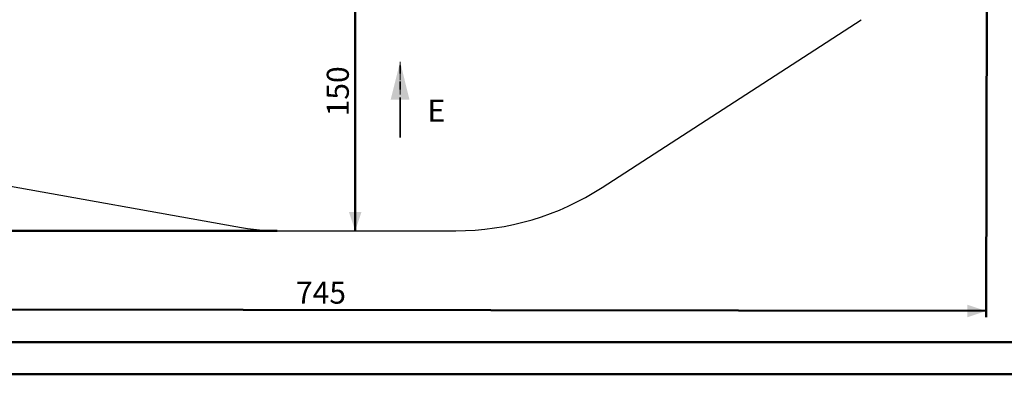
# Model space of a CAD drawing. Units: millimetres. Extents: x 0 to 59.4, y 0 to 42.1.
# Drawn here: x 8.5 to 24.2, y 0 to 5.6 of the extents above; entities that cross this region are included whole.
import ezdxf

# ---------------------------------------------------------------- set-up
doc = ezdxf.new("R2010")
doc.units = ezdxf.units.MM
doc.linetypes.add('HIDDEN', pattern=[0.1905, 0.127, -0.0635])
doc.linetypes.add('PHANTOM', pattern=[1.27, 0.635, -0.127, 0.127, -0.127, 0.127, -0.127])
doc.layers.add('LE_NORM', color=179, linetype='Continuous', lineweight=50)
doc.styles.add('SLDTEXTSTYLE0', font='TXT', dxfattribs={"width": 0.605})
doc.dimstyles.new('SLDDIMSTYLE0', dxfattribs={"dimtxt": 0.35, "dimasz": 0.3, "dimexe": 0, "dimexo": 0.0625, "dimgap": 0.0875, "dimtad": 1, "dimdec": 0, "dimlfac": 35, "dimrnd": 1e-09, "dimzin": 12, "dimdsep": 46, "dimtxsty": 'SLDTEXTSTYLE0', "dimsah": 1, "dimcen": 0.09, "dimadec": 0, "dimazin": 3, "dimtfac": 1, "dimtdec": 0, "dimtofl": 0, "dimtmove": 0, "dimatfit": 3, "dimfxl": 0, "dimfrac": 2, "dimtolj": 1, "dimtzin": 12, "dimarcsym": 0})
doc.dimstyles.new('SLDDIMSTYLE1', dxfattribs={"dimtxt": 0.35, "dimasz": 0.3, "dimexe": 0, "dimexo": 0.0625, "dimgap": 0.0875, "dimtad": 1, "dimdec": 1, "dimlfac": 35, "dimrnd": 1e-09, "dimzin": 12, "dimdsep": 46, "dimtxsty": 'SLDTEXTSTYLE0', "dimsah": 1, "dimcen": 0.09, "dimadec": 0, "dimazin": 3, "dimtfac": 1, "dimtdec": 0, "dimtofl": 0, "dimtmove": 0, "dimatfit": 3, "dimfxl": 0, "dimfrac": 2, "dimtolj": 1, "dimtzin": 12, "dimarcsym": 0})

# ---------------------------------------------------------------- blocks, each defined once
blk = doc.blocks.new('_D_3')
at = {"layer": 'LE_NORM', "color": 7}
for p, q in [((12.98, 6.563), (13.97, 6.563)), ((13.871, 6.563), (13.871, 2.277))]:
    blk.add_line(p, q, dxfattribs=at)
for points in [[(13.871, 6.563), (13.771, 6.263), (13.971, 6.263)], [(13.871, 2.277), (13.971, 2.577), (13.771, 2.577)]]:
    blk.add_solid(points, dxfattribs=at)
at = {"layer": 'LE_NORM', "color": 7, "insert": (13.419, 4.091), "char_height": 0.35, "attachment_point": 1, "rotation": 90, "style": 'SLDTEXTSTYLE0'}
blk.add_mtext('150', dxfattribs=at)
blk = doc.blocks.new('_D_9')
at = {"layer": 'LE_NORM', "color": 7}
for p, q in [((13.099, 29.977), (2.126, 29.977)), ((2.225, 29.977), (2.225, 2.277)), ((12.628, 2.277), (2.126, 2.277))]:
    blk.add_line(p, q, dxfattribs=at)
for points in [[(2.225, 29.977), (2.125, 29.677), (2.325, 29.677)], [(2.225, 2.277), (2.325, 2.577), (2.125, 2.577)]]:
    blk.add_solid(points, dxfattribs=at)
at = {"layer": 'LE_NORM', "color": 7, "insert": (1.774, 15.634), "char_height": 0.35, "attachment_point": 1, "rotation": 90, "style": 'SLDTEXTSTYLE0'}
blk.add_mtext('969,5', dxfattribs=at)
blk = doc.blocks.new('_D_10')
at = {"layer": 'LE_NORM', "color": 7}
for p, q in [((23.911, 9.19), (23.899, 0.905)), ((2.627, 7.584), (2.617, 0.937)), ((23.899, 1.004), (2.618, 1.036))]:
    blk.add_line(p, q, dxfattribs=at)
for points in [[(2.618, 1.036), (2.917, 0.935), (2.918, 1.135)], [(23.899, 1.004), (23.599, 1.104), (23.599, 0.904)]]:
    blk.add_solid(points, dxfattribs=at)
at = {"layer": 'LE_NORM', "color": 7, "insert": (12.93, 1.471), "char_height": 0.35, "attachment_point": 1, "rotation": 359.914, "style": 'SLDTEXTSTYLE0'}
blk.add_mtext('745', dxfattribs=at)
blk = doc.blocks.new('SW_PROJECTIONARROW_0')
at = {"color": 0, "linetype": 'HIDDEN', "lineweight": 18}
blk.add_line((14.584, 3.757), (14.584, 4.957), dxfattribs=at)
blk.add_line((14.584, 3.757), (14.584, 4.957), dxfattribs=at)
at = {"color": 0, "linetype": 'PHANTOM', "lineweight": 35}
blk.add_line((14.584, 3.757), (14.584, 4.957), dxfattribs=at)
at = {"color": 0, "linetype": 'Continuous', "lineweight": 25}
blk.add_solid([(14.584, 4.957), (14.434, 4.357), (14.734, 4.357)], dxfattribs=at)
blk.add_solid([(14.584, 4.957), (14.434, 4.357), (14.734, 4.357)], dxfattribs=at)
at = {"color": 0, "linetype": 'Continuous', "lineweight": 25, "insert": (15.019, 4.357), "char_height": 0.35, "attachment_point": 1, "style": 'SLDTEXTSTYLE0'}
blk.add_mtext('E', dxfattribs=at)
blk.add_mtext('E', dxfattribs=at)

msp = doc.modelspace()

# ---------------------------------------------------------------- linework, layer by layer
at = {"color": 7, "linetype": 'Continuous', "lineweight": 25}
for p, q in [((17.7969, 2.9637), (21.9133, 5.6251)), ((6.228, 3.3732), (11.9713, 2.3441)), ((12.7271, 2.277), (15.47, 2.277))]:
    msp.add_line(p, q, dxfattribs=at)
at = {"color": 179, "linetype": 'Continuous', "lineweight": 50}
msp.add_line((1.5, 0.51), (58.7, 0.51), dxfattribs=at)
at = {"color": 7, "linetype": 'Continuous', "lineweight": 50}
msp.add_line((0, 0), (59.4, 0), dxfattribs=at)
at = {"color": 7, "linetype": 'Continuous', "lineweight": 25}
for centre, start, end in [((15.47, 6.5627), 270, 302.88471), ((12.7271, 6.5627), 259.84217, 270)]:
    msp.add_arc(centre, 4.2857, start, end, dxfattribs=at)

# ---------------------------------------------------------------- block references
msp.add_blockref('SW_PROJECTIONARROW_0', (0, 0), dxfattribs=at)

# ---------------------------------------------------------------- dimensions: what is measured, and where the dimension line sits
at = {"layer": 'LE_NORM', "color": 7}
for base, p1, p2, angle, dimstyle, picture, middle in [((2.2251, 2.277), (13.1976, 29.977), (12.7271, 2.277), 90, 'SLDDIMSTYLE1', '_D_9', (2.2251, 16.127)), ((2.6175, 1.0357), (23.9113, 9.2895), (2.6275, 7.6826), 359.91402, 'SLDDIMSTYLE0', '_D_10', (13.2582, 1.0197)), ((13.8706, 2.277), (12.8813, 6.5627), (12.7271, 2.277), 90, 'SLDDIMSTYLE0', '_D_3', (13.8706, 4.4198))]:
    dim = msp.add_linear_dim(base=base, p1=p1, p2=p2, angle=angle, dimstyle=dimstyle, dxfattribs=at)
    dim.commit()
    dim.dimension.update_dxf_attribs({"geometry": picture, "text_midpoint": middle, "dimtype": 160})

doc.saveas('drawing.dxf')
